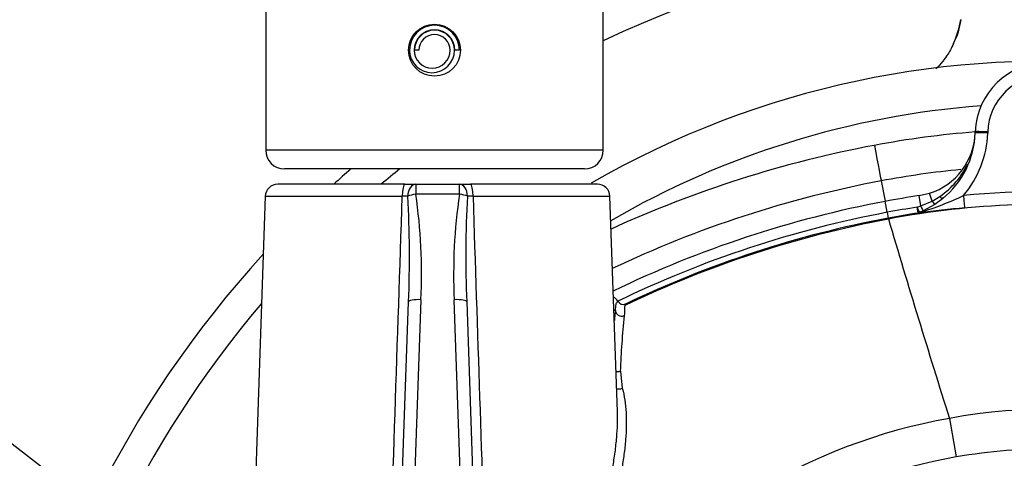
# Paper-space layout 'Sheet1' of a CAD drawing. Units: millimetres. Extents: x 0 to 4752, y 0 to 3360.
# Drawn here: x 978 to 1136, y 2811 to 2881 of the extents above; entities that cross this region are included whole.
import ezdxf
from ezdxf.enums import TextEntityAlignment as Align

# ---------------------------------------------------------------- set-up
doc = ezdxf.new("R2010")
doc.units = ezdxf.units.MM
doc.header["$LTSCALE"] = 8
for name, color, linetype in [('Default', 7, 'Continuous'), ('hidden', 7, 'Continuous'), ('tangent', 7, 'Continuous'), ('TSH-1', 7, 'Continuous'), ('visible', 7, 'Continuous')]:
    doc.layers.add(name, color=color, linetype=linetype)
doc.styles.add('SEACAD_Arial', font='arial.ttf')
doc.dimstyles.new('ISO-InstDr', dxfattribs={"dimtxt": 25.6, "dimasz": 35.84, "dimexe": 12.8, "dimexo": 12.8, "dimgap": 6.4, "dimtad": 1, "dimdec": 0, "dimzin": 0, "dimdsep": 46, "dimtxsty": 'SEACAD_Arial', "dimblk1": '_SE_FILLED', "dimblk2": '_SE_FILLED', "dimsah": 1, "dimcen": 12.8, "dimadec": 0, "dimazin": 0, "dimtfac": 0.5, "dimtofl": 0, "dimtmove": 0, "dimatfit": 3, "dimfxl": 1, "dimtzin": 0, "dimarcsym": 0})

# ---------------------------------------------------------------- blocks, each defined once
blk = doc.blocks.new('SE3')
at = {"color": 7, "linetype": 'Continuous'}
blk.add_ellipse((1114.23, 2883.52), major_axis=(-14.79, 2.51), ratio=0.998005, start_param=2.874021, end_param=3.141593, dxfattribs=at)
at = {"layer": 'hidden', "color": 7, "linetype": 'Continuous'}
for centre, radius, start, end in [((1142.82, 2728.39), 145.98, 48.9682, 119.9764), ((1142.82, 2728.63), 138.99, 94.3581, 120.1424), ((1142.82, 2714.86), 142.83, 95.545, 100.7003)]:
    blk.add_arc(centre, radius, start, end, dxfattribs=at)
at = {"layer": 'tangent', "color": 7, "linetype": 'Continuous'}
for p, q in [((1133.33, 2863.04), (1133.32, 2862.84)), ((1071.82, 2860.12), (1017.82, 2860.12)), ((1041.82, 2854.67), (1041.82, 2853.08)), ((1048.82, 2853.08), (1048.82, 2854.67)), ((1116.3, 2855.21), (1116.92, 2851.94)), ((1017.75, 2852.74), (1039.66, 2852.74)), ((1048.82, 2853.08), (1041.82, 2853.08)), ((1050.98, 2852.74), (1072.89, 2852.74)), ((1122.61, 2851.19), (1122.36, 2852.85)), ((1124.42, 2851.98), (1124.02, 2853.24)), ((1124.42, 2851.98), (1125.66, 2852.72)), ((1117.25, 2850.18), (1116.92, 2851.94)), ((1122.04, 2851), (1122.61, 2851.19)), ((1122.61, 2851.19), (1124.42, 2851.98)), ((1117.25, 2850.18), (1117.42, 2849.26)), ((1122.18, 2850.07), (1122.04, 2851)), ((1117.44, 2849.15), (1117.42, 2849.26)), ((1042.66, 2836.2), (1041.11, 2791.92)), ((1049.52, 2791.92), (1047.98, 2836.2)), ((1074.55, 2824.76), (1074.86, 2822.03)), ((1127.19, 2817.2), (1128.27, 2811.03))]:
    blk.add_line(p, q, dxfattribs=at)
for centre, radius, start, end in [((963.86, 2728.67), 174, 72.4955, 184.6228), ((1142.82, 2728.67), 165, 39.8825, 115.4868), ((1142.82, 2862.71), 9.5, 2, 178.0001), ((1142.82, 2714.65), 148.83, 94.4295, 100.6997), ((1117.06, 2863.41), 16.27, 319.5785, 358.0001), ((1118.51, 2863.36), 12.81, 356.2683, 357.8371), ((1149.12, 2681.28), 182.79, 100.6997, 114.5871), ((1118.51, 2863.36), 12.81, 303.8873, 335.0123), ((1142.82, 2728.67), 165, 128.8779, 130.2142), ((1149.12, 2681.49), 176.79, 100.7002, 115.4085), ((1041.17, 2802.22), 50.55, 90.7111, 91.7041), ((873.38, 2843.09), 167.44, 357.5243, 3.311), ((957.12, 2840.42), 85.64, 357.175, 8.5031), ((1133.52, 2840.42), 85.64, 171.4969, 182.825), ((1217.26, 2843.09), 167.44, 176.689, 182.4757), ((1049.47, 2802.18), 50.59, 88.2963, 89.2885), ((1108.05, 2897.95), 49.91, 286.8708, 295.3825), ((1142.82, 2714.7), 138.8, 84.4703, 95.5297), ((1149.12, 2681.26), 171.9, 100.6867, 115.8589), ((1142.82, 2714.67), 137.9, 98.6658, 100.6867), ((1142.82, 2714.67), 136.96, 98.6658, 100.6867), ((1121.96, 2853.23), 3.17, 273.9905, 277.1905), ((1142.82, 2728.67), 165, 139.6066, 169.8057), ((1151.12, 2681.26), 171.68, 116.7844, 116.8701), ((1198.9, 2820.4), 124.43, 173.8871, 177.9938), ((1143.19, 2730.36), 88.31, 10.5449, 100.4362), ((1142.62, 2729.26), 89.28, 99.9476, 143.7746)]:
    blk.add_arc(centre, radius, start, end, dxfattribs=at)
for centre, major_axis, ratio, start_param, end_param in [((1133.32, 2862.81), (2, -0.07), 0.017442, 1.571405, 3.141593), ((1133.33, 2863.01), (2, -0.07), 0.017442, 1.571405, 3.141593), ((1115.19, 2861.1), (1.11, -5.9), 0.006483, 4.746688, 6.248278), ((1040.07, 2852.67), (0, 2), 0.205173, 0, 1.53589), ((1041.82, 2852.67), (0, 2), 0.642958, 0, 1.526651), ((1048.82, 2852.67), (0, -2), 0.642958, 1.614941, 3.141593), ((1050.57, 2852.67), (0, -2), 0.205173, 1.605703, 3.141593), ((1041.82, 2852.67), (1.97, 0.36), 0.201874, 1.534312, 2.244943), ((1048.82, 2852.67), (1.97, -0.36), 0.201874, 0.89665, 1.60728), ((1125.48, 2853.12), (-0.634, 0.773), 0.121327, 2.004343, 3.141593), ((1129.44, 2852.9), (0.19, -1.99), 0.001682, 4.729761, 6.257005), ((1122.59, 2851.3), (0.418, -0.908), 0.032415, 4.822785, 6.204618), ((1124.33, 2852.27), (0.551, -0.835), 0.086195, 5.010352, 6.23916), ((1122.03, 2851.06), (0.375, -0.927), 0.014195, 4.772061, 6.139121), ((1122.03, 2851.06), (0.044, -0.999), 0.971218, 0.110122, 0.297498), ((1042.66, 2835.79), (2, -0.07), 0.204891, 1.577951, 3.141593), ((1047.98, 2835.79), (-2, -0.07), 0.204891, 3.141593, 4.705234), ((1074.76, 2834.53), (-0.992, 0.126), 0.963509, 0.130751, 2.134209), ((1074.15, 2825.49), (-0.999, 0.045), 0.792601, 1.3182, 2.021162), ((1074.46, 2822.73), (0.962, 0.274), 0.79829, 3.954004, 4.905306)]:
    blk.add_ellipse(centre, major_axis=major_axis, ratio=ratio, start_param=start_param, end_param=end_param, dxfattribs=at)
for points in [[(1037.36, 2783.26), (1038.13, 2806.42), (1038.9, 2829.58), (1039.66, 2852.74)], [(1050.98, 2852.74), (1051.68, 2831.29), (1052.4, 2809.84), (1053.11, 2788.39)]]:
    blk.add_open_spline(points, degree=3, dxfattribs=at)
for points, knots in [([(1117.44, 2849.15), (1124.15, 2850.41), (1130.94, 2851.17), (1144.57, 2851.68), (1151.41, 2851.42), (1164.96, 2849.89), (1171.68, 2848.61), (1184.86, 2845.08), (1191.32, 2842.82), (1197.57, 2840.09)], [0, 0, 0, 0, 0.25, 0.25, 0.5, 0.5, 0.75, 0.75, 1, 1, 1, 1]), ([(1075.32, 2835.34), (1082, 2838.54), (1088.89, 2841.31), (1102.97, 2845.92), (1110.16, 2847.77), (1117.44, 2849.15)], [0, 0, 0, 0, 0.5, 0.5, 1, 1, 1, 1]), ([(1073.76, 2834.53), (1073.79, 2834.69), (1073.8, 2834.82), (1073.82, 2835.05), (1073.83, 2835.14), (1073.85, 2835.39), (1073.87, 2835.5), (1073.94, 2835.67), (1073.98, 2835.72), (1074.07, 2835.83), (1074.12, 2835.88), (1074.16, 2835.94)], [0, 0, 0, 0, 0.125, 0.125, 0.25, 0.25, 0.5, 0.5, 0.75, 0.75, 1, 1, 1, 1]), ([(1075.32, 2835.34), (1075.29, 2835.3), (1075.27, 2835.25), (1075.23, 2835.11), (1075.22, 2835.03), (1075.21, 2834.79), (1075.22, 2834.64), (1075.23, 2834.23), (1075.23, 2833.98), (1075.18, 2833.65)], [0, 0, 0, 0, 0.25, 0.25, 0.5, 0.5, 0.75, 0.75, 1, 1, 1, 1]), ([(1074.86, 2822.03), (1075.21, 2820.82), (1075.39, 2819.51), (1075.54, 2816.75), (1075.51, 2815.29), (1075.32, 2813.01), (1075.24, 2812.24), (1075.03, 2810.67), (1074.91, 2809.87), (1074.5, 2807.47), (1074.16, 2805.84), (1072.99, 2800.87), (1072.01, 2797.44), (1070.41, 2792.09), (1069.86, 2790.29), (1069.02, 2787.55), (1068.74, 2786.63), (1068.32, 2785.24), (1068.11, 2784.55), (1067.9, 2783.85), (1067.76, 2783.38), (1067.69, 2783.14), (1067.62, 2782.91)], [0, 0, 0, 0, 0.125, 0.125, 0.25, 0.25, 0.3125, 0.3125, 0.375, 0.375, 0.5, 0.5, 0.75, 0.75, 0.875, 0.875, 0.9375, 0.9375, 0.96875, 0.984375, 0.984375, 1, 1, 1, 1]), ([(1226.96, 2745.93), (1224.9, 2756.67), (1220.35, 2766.85), (1210.73, 2780.12), (1207.1, 2784.16), (1201.15, 2789.76), (1199.08, 2791.55), (1194.81, 2794.89), (1192.61, 2796.45), (1185.83, 2800.83), (1181.06, 2803.36), (1171.05, 2807.62), (1165.86, 2809.28), (1157.89, 2810.99), (1155.19, 2811.43), (1149.8, 2812.05), (1147.11, 2812.23), (1139.03, 2812.38), (1133.65, 2811.97), (1128.27, 2811.03)], [0, 0, 0, 0, 0.25, 0.25, 0.375, 0.375, 0.4375, 0.4375, 0.5, 0.5, 0.625, 0.625, 0.75, 0.75, 0.8125, 0.8125, 0.875, 0.875, 1, 1, 1, 1]), ([(1128.27, 2811.03), (1118.52, 2809.32), (1109.33, 2806.04), (1092.09, 2796.32), (1084.52, 2790.16), (1078.04, 2782.67)], [0, 0, 0, 0, 0.5, 0.5, 1, 1, 1, 1])]:
    blk.add_open_spline(points, degree=3, knots=knots, dxfattribs=at)
at = {"layer": 'visible', "color": 7, "linetype": 'Continuous'}
for p, q in [((1017.82, 2889.12), (1017.82, 2860.12)), ((1071.82, 2860.12), (1071.82, 2889.12)), ((1042.32, 2876.12), (1041.62, 2876.12)), ((1048.82, 2876.12), (1048.07, 2876.12)), ((1131.32, 2862.88), (1131.33, 2863.08)), ((1068.82, 2857.12), (1020.82, 2857.12)), ((1040.07, 2854.67), (1019.75, 2854.67)), ((1040.07, 2854.67), (1041.82, 2854.67)), ((1041.82, 2854.67), (1048.82, 2854.67)), ((1048.82, 2854.67), (1050.57, 2854.67)), ((1070.89, 2854.67), (1050.57, 2854.67)), ((1017.75, 2852.74), (1015.3, 2782.39)), ((1074.09, 2818.26), (1072.89, 2852.74)), ((1122.36, 2852.85), (1124.02, 2853.24)), ((1124.88, 2851.43), (1123, 2850.4)), ((1126.11, 2852.34), (1124.88, 2851.43)), ((1122.4, 2850.14), (1122.36, 2850.13)), ((1122.36, 2850.08), (1122.36, 2850.13)), ((1123, 2850.4), (1122.53, 2850.19)), ((1039.12, 2791.58), (1040.66, 2835.86)), ((1049.98, 2835.86), (1051.52, 2791.58)), ((1074.15, 2835.95), (1074.16, 2835.94)), ((1075.4, 2835.51), (1075.32, 2835.34))]:
    blk.add_line(p, q, dxfattribs=at)
blk.add_circle((1044.82, 2876.12), 4.15, dxfattribs=at)
for centre, radius, start, end in [((963.86, 2728.67), 180, 73.7594, 184.4684), ((1142.82, 2728.67), 170, 41.81, 114.6861), ((1118.46, 2882.3), 10.68, 331.4739, 352.8966), ((1044.82, 2876.12), 4, 0, 180), ((1044.82, 2876.12), 3.25, 0, 180), ((1044.82, 2876.12), 3.2, 0, 180), ((1044.82, 2876.12), 2.5, 0, 180), ((1044.42, 2876.12), 3.6, 180, 0), ((1044.44, 2876.12), 2.88, 180, 0), ((1142.82, 2862.67), 11.5, 2, 178.0001), ((1120.82, 2863.24), 10.51, 287.7262, 358), ((1117.06, 2863.38), 14.27, 309.3826, 358.0001), ((1020.82, 2860.12), 3, 180, 270), ((1068.82, 2860.12), 3, 270, 0), ((1142.82, 2728.67), 170, 130.9232, 132.1683), ((1019.75, 2852.67), 2, 90, 178), ((1070.89, 2852.67), 2, 2, 90), ((1142.82, 2714.67), 139.68, 98.4226, 100.6867), ((1149.12, 2681.26), 173.68, 100.6867, 115.8421), ((1151.82, 2621.72), 230.25, 95.5276, 97.35), ((1121.47, 2852.99), 3, 288.0755, 290.7538), ((1149.12, 2681.26), 170.96, 100.6867, 115.5452), ((2978.89, 3399.9), 1941.22, 196.48203, 197.46779), ((1142.82, 2728.67), 170, 137.5271, 170.1216), ((1072.48, 2834.94), 1.95, 31.2043, 60.0185), ((1075.03, 2836.46), 1.01, 210.956, 291.5847), ((1199.2, 2821.57), 126.11, 174.1042, 174.8704)]:
    blk.add_arc(centre, radius, start, end, dxfattribs=at)
for points, knots in [([(1127.84, 2877.2), (1127.67, 2876.82), (1127.25, 2875.87), (1126.26, 2874.46), (1125.43, 2873.51), (1125.04, 2873.12)], [0, 0, 0, 0, 0.0339162, 0.0973787, 0.1475162, 0.1475162, 0.1475162, 0.1475162]), ([(1069.36, 2793.39), (1069.4, 2793.52), (1069.44, 2793.65), (1070.54, 2797.42), (1071.52, 2800.94), (1072.71, 2806.03), (1073.05, 2807.71), (1073.48, 2810.17), (1073.6, 2810.98), (1073.82, 2812.59), (1073.9, 2813.39), (1074.09, 2815.6), (1074.14, 2816.97), (1074.09, 2818.28)], [0.2410771, 0.2410771, 0.2410771, 0.2410771, 0.25, 0.25, 0.5, 0.5, 0.625, 0.625, 0.6875, 0.6875, 0.75, 0.75, 0.8637833, 0.8637833, 0.8637833, 0.8637833])]:
    blk.add_open_spline(points, degree=3, knots=knots, dxfattribs=at)
blk.add_open_spline([(1126.43, 2852.63), (1126.27, 2852.54), (1126.1, 2852.46), (1125.93, 2852.38)], degree=3, dxfattribs=at)
blk = doc.blocks.new('SEANNOT_GROUP70')
at = {"layer": 'Default', "color": 7, "linetype": 'Continuous'}
blk.add_lwpolyline([(816.5, 2938.12), (1038.02, 2765.93)], dxfattribs=at)
blk = doc.blocks.new('DMBLK6673')
at = {"layer": 'Default', "linetype": 'Continuous'}
for points in [[(690.86, 3200.89), (655.02, 3194.92), (690.86, 3188.94)], [(1106.98, 3200.89), (1106.98, 3188.94), (1142.82, 3194.92)]]:
    blk.add_hatch(color=7, dxfattribs=at).paths.add_polyline_path(points)
at = {"layer": 'Default', "color": 7, "linetype": 'Continuous'}
for p, q in [((655.02, 2566.28), (655.02, 3207.72)), ((1142.82, 2792.67), (1142.82, 3207.72)), ((655.02, 3194.92), (1142.82, 3194.92))]:
    blk.add_line(p, q, dxfattribs=at)
at = {"layer": 'Default', "color": 7, "linetype": 'Continuous', "style": 'SEACAD_Arial'}
for s, p in [('488', (847.44, 3257.64)), ('(', (822.95, 3226.92)), (')', (963.2, 3226.92)), ('19.20"', (847.44, 3226.92))]:
    blk.add_text(s, height=25.6, dxfattribs=at).set_placement(p, align=Align.TOP_LEFT)
blk = doc.blocks.new('_SE_FILLED')
at = {"color": 0}
blk.add_line((0, 0), (-1, 0), dxfattribs=at)
blk.add_solid([(0, 0), (-1, -0.1665), (-1, 0.1665), (0, 0)], dxfattribs=at)
blk = doc.blocks.new('DMBLK6678')
at = {"layer": 'Default', "linetype": 'Continuous'}
for points in [[(1080.66, 3091.14), (1044.82, 3085.16), (1080.66, 3079.19)], [(1106.98, 3091.14), (1106.98, 3079.19), (1142.82, 3085.16)]]:
    blk.add_hatch(color=7, dxfattribs=at).paths.add_polyline_path(points)
at = {"layer": 'Default', "color": 7, "linetype": 'Continuous'}
for p, q in [((1044.82, 3056.02), (1044.82, 3097.96)), ((1142.82, 2792.67), (1142.82, 3097.96)), ((877.61, 3085.16), (1142.82, 3085.16))]:
    blk.add_line(p, q, dxfattribs=at)
at = {"layer": 'Default', "color": 7, "linetype": 'Continuous', "style": 'SEACAD_Arial'}
for s, p in [('98', (911.06, 3147.88)), ('(', (886.57, 3117.16)), (')', (1006.78, 3117.16)), ('3.86"', (911.06, 3117.16))]:
    blk.add_text(s, height=25.6, dxfattribs=at).set_placement(p, align=Align.TOP_LEFT)

psp = doc.layouts.new('Sheet1')

# ---------------------------------------------------------------- block references
at = {"layer": 'Default'}
psp.add_blockref('SEANNOT_GROUP70', (0, 0), dxfattribs=at)
at = {"layer": 'TSH-1'}
psp.add_blockref('SE3', (0, 0), dxfattribs=at)

# ---------------------------------------------------------------- dimensions: what is measured, and where the dimension line sits
at = {"layer": 'Default', "color": 7, "linetype": 'Continuous'}
for base, p1, picture, middle in [((1142.82, 3194.92), (655.02, 2553.48), 'DMBLK6673', (898.92, 3194.92)), ((1142.82, 3085.16), (1044.82, 3043.22), 'DMBLK6678', (1027.43, 3085.16))]:
    dim = psp.add_linear_dim(base=base, p1=p1, p2=(1142.82, 2728.67), text='\\A1;<>', dimstyle='ISO-InstDr', override={"dimpost": '\\X'}, dxfattribs=at)
    dim.commit()
    dim.dimension.update_dxf_attribs({"geometry": picture, "text_midpoint": middle, "dimtype": 160})

doc.saveas('drawing.dxf')
